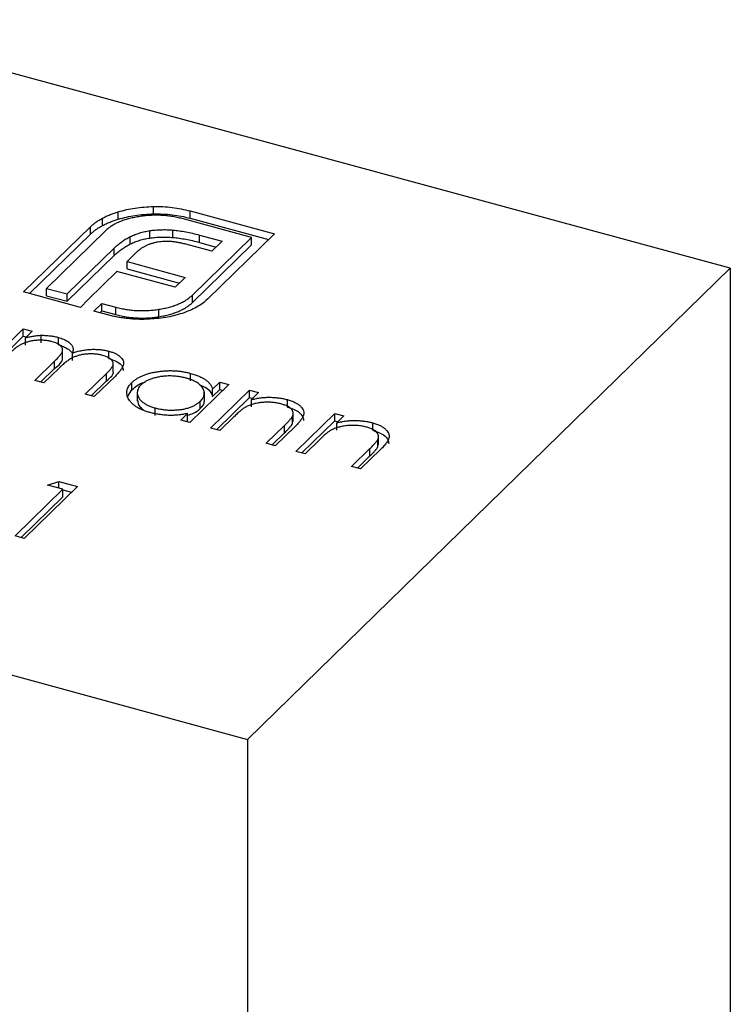
# Model space of a CAD drawing. Units: millimetres. Extents: x 35 to 2044, y 35 to 1435.
# Drawn here: x 1940 to 1948, y 1046 to 1058 of the extents above; entities that cross this region are included whole.
import ezdxf

# ---------------------------------------------------------------- set-up
doc = ezdxf.new("R2010")
doc.units = ezdxf.units.MM
doc.header["$LTSCALE"] = 7

msp = doc.modelspace()

# ---------------------------------------------------------------- linework, layer by layer
at = {"color": 7, "linetype": 'Continuous', "lineweight": 25}
for p, q in [((1948.153, 1054.859), (1937.54, 1057.744)), ((1941.46, 1055.49), (1941.46, 1055.576)), ((1940.871, 1055.355), (1940.871, 1055.441)), ((1941.052, 1055.429), (1941.052, 1055.515)), ((1941.886, 1055.525), (1942.864, 1055.259)), ((1941.886, 1055.439), (1941.886, 1055.525)), ((1941.886, 1055.439), (1942.795, 1055.192)), ((1939.953, 1054.584), (1940.73, 1055.342)), ((1940.73, 1055.256), (1940.73, 1055.342)), ((1942.597, 1055.216), (1941.793, 1055.435)), ((1940.022, 1054.565), (1940.73, 1055.256)), ((1940.905, 1055.294), (1940.221, 1054.626)), ((1941.192, 1055.141), (1941.192, 1055.226)), ((1941.42, 1055.21), (1941.42, 1055.296)), ((1941.686, 1055.217), (1941.686, 1055.302)), ((1941.913, 1054.548), (1942.597, 1055.216)), ((1941.995, 1055.245), (1942.259, 1055.173)), ((1941.995, 1055.159), (1941.995, 1055.245)), ((1942.864, 1055.259), (1942.087, 1054.501)), ((1942.597, 1055.13), (1942.597, 1055.216)), ((1942.139, 1055.056), (1941.835, 1055.139)), ((1941.913, 1054.462), (1942.597, 1055.13)), ((1941.995, 1055.159), (1942.19, 1055.106)), ((1942.259, 1055.173), (1942.139, 1055.056)), ((1940.46, 1054.561), (1941.003, 1055.092)), ((1940.46, 1054.476), (1941.003, 1055.006)), ((1941.003, 1055.006), (1941.003, 1055.092)), ((1941.265, 1055.045), (1941.155, 1054.938)), ((1941.155, 1054.938), (1941.83, 1054.754)), ((1941.155, 1054.852), (1941.155, 1054.938)), ((1941.037, 1054.822), (1940.702, 1054.495)), ((1941.712, 1054.639), (1941.037, 1054.822)), ((1941.155, 1054.852), (1941.761, 1054.687)), ((1941.83, 1054.754), (1941.712, 1054.639)), ((1942.553, 1049.393), (1948.153, 1054.859)), ((1948.153, 1054.859), (1948.153, 936.142)), ((1940.613, 1054.405), (1939.953, 1054.584)), ((1940.221, 1054.626), (1940.46, 1054.561)), ((1940.221, 1054.541), (1940.221, 1054.626)), ((1940.221, 1054.541), (1940.46, 1054.476)), ((1940.46, 1054.476), (1940.46, 1054.561)), ((1941.913, 1054.462), (1941.913, 1054.548)), ((1940.705, 1054.495), (1940.613, 1054.405)), ((1940.702, 1054.495), (1940.705, 1054.495)), ((1940.702, 1054.492), (1940.702, 1054.495)), ((1940.769, 1054.362), (1940.862, 1054.452)), ((1940.862, 1054.452), (1941.024, 1054.408)), ((1940.862, 1054.366), (1940.862, 1054.452)), ((1941.024, 1054.322), (1941.024, 1054.408)), ((1940.931, 1054.318), (1940.769, 1054.362)), ((1940.838, 1054.343), (1940.862, 1054.366)), ((1940.862, 1054.366), (1941.024, 1054.322)), ((1941.524, 1054.297), (1941.524, 1054.383)), ((1939.499, 1053.717), (1939.95, 1054.158)), ((1939.568, 1053.699), (1939.95, 1054.072)), ((1939.95, 1054.158), (1940.055, 1054.129)), ((1939.95, 1054.072), (1939.95, 1054.158)), ((1939.95, 1054.072), (1939.987, 1054.062)), ((1940.055, 1054.129), (1939.977, 1054.052)), ((1940.159, 1053.996), (1940.159, 1054.082)), ((1939.977, 1053.967), (1939.977, 1054.052)), ((1940.358, 1053.971), (1940.358, 1054.057)), ((1940.407, 1053.815), (1940.407, 1053.922)), ((1940.521, 1053.791), (1940.521, 1053.876)), ((1940.944, 1053.812), (1940.944, 1053.897)), ((1940.084, 1053.558), (1940.314, 1053.782)), ((1940.314, 1053.696), (1940.314, 1053.782)), ((1940.994, 1053.655), (1940.994, 1053.762)), ((1940.153, 1053.54), (1940.314, 1053.696)), ((1940.365, 1053.701), (1940.189, 1053.53)), ((1940.669, 1053.399), (1940.914, 1053.638)), ((1941.019, 1053.609), (1940.774, 1053.371)), ((1940.914, 1053.552), (1940.914, 1053.638)), ((1941.892, 1053.554), (1941.892, 1053.64)), ((1940.189, 1053.53), (1940.084, 1053.558)), ((1940.738, 1053.381), (1940.914, 1053.552)), ((1941.211, 1053.449), (1941.211, 1053.535)), ((1942.335, 1053.509), (1941.884, 1053.069)), ((1942.147, 1053.456), (1942.23, 1053.538)), ((1942.23, 1053.538), (1942.335, 1053.509)), ((1942.23, 1053.452), (1942.23, 1053.538)), ((1940.774, 1053.371), (1940.669, 1053.399)), ((1941.162, 1053.374), (1941.211, 1053.449)), ((1941.273, 1053.427), (1941.273, 1053.319)), ((1942.051, 1053.313), (1942.051, 1053.42)), ((1942.124, 1053.004), (1942.575, 1053.444)), ((1942.147, 1053.371), (1942.147, 1053.456)), ((1942.147, 1053.371), (1942.23, 1053.452)), ((1942.23, 1053.452), (1942.267, 1053.442)), ((1942.575, 1053.444), (1942.68, 1053.416)), ((1942.575, 1053.358), (1942.575, 1053.444)), ((1942.68, 1053.416), (1942.599, 1053.336)), ((1942.004, 1053.231), (1942.004, 1053.317)), ((1942.193, 1052.985), (1942.575, 1053.358)), ((1942.575, 1053.358), (1942.612, 1053.349)), ((1942.599, 1053.25), (1942.599, 1053.336)), ((1943.014, 1053.249), (1943.014, 1053.335)), ((1941.481, 1053.152), (1941.481, 1053.238)), ((1941.779, 1053.098), (1941.857, 1053.174)), ((1941.857, 1053.088), (1941.857, 1053.174)), ((1943.082, 1053.081), (1943.082, 1053.188)), ((1943.114, 1052.735), (1943.565, 1053.175)), ((1943.565, 1053.175), (1943.67, 1053.147)), ((1943.565, 1053.089), (1943.565, 1053.175)), ((1941.884, 1053.069), (1941.779, 1053.098)), ((1941.848, 1053.079), (1941.857, 1053.088)), ((1942.392, 1053.134), (1942.229, 1052.975)), ((1943.072, 1053.053), (1943.072, 1053.139)), ((1943.072, 1053.053), (1943.079, 1053.092)), ((1943.183, 1052.716), (1943.565, 1053.089)), ((1943.565, 1053.089), (1943.602, 1053.079)), ((1943.67, 1053.147), (1943.589, 1053.067)), ((1943.589, 1052.981), (1943.589, 1053.067)), ((1944.004, 1052.98), (1944.004, 1053.066)), ((1942.229, 1052.975), (1942.124, 1053.004)), ((1942.769, 1052.828), (1942.982, 1053.036)), ((1942.838, 1052.81), (1942.982, 1052.95)), ((1943.105, 1053.025), (1942.874, 1052.8)), ((1942.982, 1052.95), (1942.982, 1053.036)), ((1942.874, 1052.8), (1942.769, 1052.828)), ((1943.382, 1052.865), (1943.219, 1052.706)), ((1944.062, 1052.784), (1944.062, 1052.87)), ((1944.062, 1052.784), (1944.069, 1052.823)), ((1944.072, 1052.812), (1944.072, 1052.919)), ((1943.219, 1052.706), (1943.114, 1052.735)), ((1943.759, 1052.559), (1943.972, 1052.767)), ((1944.095, 1052.756), (1943.864, 1052.531)), ((1943.972, 1052.681), (1943.972, 1052.767)), ((1943.828, 1052.541), (1943.972, 1052.681)), ((1943.864, 1052.531), (1943.759, 1052.559)), ((1940.23, 1052.344), (1940.362, 1052.387)), ((1940.362, 1052.387), (1940.578, 1052.328)), ((1940.362, 1052.308), (1940.362, 1052.387)), ((1931.94, 1052.278), (1942.553, 1049.393)), ((1939.856, 1051.754), (1940.41, 1052.295)), ((1940.578, 1052.328), (1939.961, 1051.725)), ((1940.41, 1052.295), (1940.23, 1052.344)), ((1940.41, 1052.209), (1940.41, 1052.295)), ((1940.41, 1052.288), (1940.51, 1052.261)), ((1939.925, 1051.735), (1940.41, 1052.209)), ((1939.961, 1051.725), (1939.856, 1051.754)), ((1942.553, 1049.393), (1942.553, 930.675))]:
    msp.add_line(p, q, dxfattribs=at)
for points, knots in [([(1941.052, 1055.515), (1941.084, 1055.523), (1941.147, 1055.541), (1941.247, 1055.559), (1941.352, 1055.571), (1941.424, 1055.574), (1941.46, 1055.576)], [0, 0, 0, 0, 0.250231, 0.49812, 0.74656, 1, 1, 1, 1]), ([(1941.46, 1055.576), (1941.497, 1055.576), (1941.569, 1055.576), (1941.678, 1055.566), (1941.784, 1055.55), (1941.851, 1055.533), (1941.886, 1055.525)], [0, 0, 0, 0, 0.247883, 0.49298, 0.742751, 1, 1, 1, 1]), ([(1940.73, 1055.342), (1940.74, 1055.351), (1940.759, 1055.369), (1940.793, 1055.394), (1940.83, 1055.419), (1940.857, 1055.433), (1940.871, 1055.441)], [0, 0, 0, 0, 0.251403, 0.50207, 0.751003, 1, 1, 1, 1]), ([(1940.871, 1055.441), (1940.885, 1055.448), (1940.912, 1055.463), (1940.956, 1055.482), (1941.003, 1055.5), (1941.036, 1055.51), (1941.052, 1055.515)], [0, 0, 0, 0, 0.252574, 0.504789, 0.751125, 1, 1, 1, 1]), ([(1941.292, 1055.458), (1941.271, 1055.454), (1941.229, 1055.447), (1941.17, 1055.433), (1941.115, 1055.417), (1941.064, 1055.397), (1941.018, 1055.376), (1940.976, 1055.351), (1940.937, 1055.324), (1940.916, 1055.304), (1940.905, 1055.294)], [0, 0, 0, 0, 0.129954, 0.255342, 0.378621, 0.500515, 0.622735, 0.745008, 0.871081, 1, 1, 1, 1]), ([(1941.052, 1055.429), (1941.084, 1055.438), (1941.147, 1055.455), (1941.247, 1055.474), (1941.352, 1055.486), (1941.424, 1055.489), (1941.46, 1055.49)], [0, 0, 0, 0, 0.250231, 0.49812, 0.74656, 1, 1, 1, 1]), ([(1941.793, 1055.435), (1941.773, 1055.44), (1941.734, 1055.45), (1941.672, 1055.461), (1941.61, 1055.469), (1941.547, 1055.474), (1941.484, 1055.475), (1941.42, 1055.473), (1941.355, 1055.468), (1941.313, 1055.461), (1941.292, 1055.458)], [0, 0, 0, 0, 0.130168, 0.255523, 0.37903, 0.500217, 0.622743, 0.74532, 0.870786, 1, 1, 1, 1]), ([(1941.46, 1055.49), (1941.497, 1055.49), (1941.569, 1055.49), (1941.678, 1055.481), (1941.784, 1055.465), (1941.851, 1055.448), (1941.886, 1055.439)], [0, 0, 0, 0, 0.247883, 0.49298, 0.742751, 1, 1, 1, 1]), ([(1940.73, 1055.256), (1940.74, 1055.265), (1940.759, 1055.283), (1940.793, 1055.309), (1940.83, 1055.333), (1940.857, 1055.348), (1940.871, 1055.355)], [0, 0, 0, 0, 0.251403, 0.50207, 0.751003, 1, 1, 1, 1]), ([(1940.871, 1055.355), (1940.885, 1055.362), (1940.912, 1055.377), (1940.956, 1055.396), (1941.003, 1055.414), (1941.036, 1055.424), (1941.052, 1055.429)], [0, 0, 0, 0, 0.252574, 0.504789, 0.751125, 1, 1, 1, 1]), ([(1941.003, 1055.092), (1941.018, 1055.105), (1941.045, 1055.131), (1941.091, 1055.167), (1941.14, 1055.199), (1941.175, 1055.218), (1941.192, 1055.226)], [0, 0, 0, 0, 0.274916, 0.531869, 0.774208, 1, 1, 1, 1]), ([(1941.192, 1055.226), (1941.209, 1055.234), (1941.243, 1055.25), (1941.3, 1055.269), (1941.358, 1055.285), (1941.399, 1055.292), (1941.42, 1055.296)], [0, 0, 0, 0, 0.260648, 0.511856, 0.757745, 1, 1, 1, 1]), ([(1941.192, 1055.141), (1941.209, 1055.149), (1941.243, 1055.165), (1941.3, 1055.184), (1941.358, 1055.2), (1941.399, 1055.207), (1941.42, 1055.21)], [0, 0, 0, 0, 0.260648, 0.511856, 0.757745, 1, 1, 1, 1]), ([(1941.42, 1055.296), (1941.441, 1055.299), (1941.482, 1055.304), (1941.548, 1055.307), (1941.616, 1055.308), (1941.662, 1055.304), (1941.686, 1055.302)], [0, 0, 0, 0, 0.238846, 0.483132, 0.735778, 1, 1, 1, 1]), ([(1941.42, 1055.21), (1941.441, 1055.213), (1941.482, 1055.219), (1941.548, 1055.222), (1941.616, 1055.222), (1941.662, 1055.218), (1941.686, 1055.217)], [0, 0, 0, 0, 0.238846, 0.483132, 0.735778, 1, 1, 1, 1]), ([(1941.686, 1055.302), (1941.71, 1055.3), (1941.761, 1055.295), (1941.837, 1055.282), (1941.916, 1055.265), (1941.968, 1055.252), (1941.995, 1055.245)], [0, 0, 0, 0, 0.227657, 0.469428, 0.726006, 1, 1, 1, 1]), ([(1941.686, 1055.217), (1941.71, 1055.214), (1941.761, 1055.209), (1941.837, 1055.196), (1941.916, 1055.18), (1941.968, 1055.166), (1941.995, 1055.159)], [0, 0, 0, 0, 0.227657, 0.469428, 0.726006, 1, 1, 1, 1]), ([(1941.003, 1055.006), (1941.018, 1055.02), (1941.045, 1055.045), (1941.091, 1055.081), (1941.14, 1055.113), (1941.175, 1055.132), (1941.192, 1055.141)], [0, 0, 0, 0, 0.274916, 0.531869, 0.774208, 1, 1, 1, 1]), ([(1941.374, 1055.121), (1941.364, 1055.115), (1941.343, 1055.105), (1941.315, 1055.087), (1941.288, 1055.067), (1941.273, 1055.052), (1941.265, 1055.045)], [0, 0, 0, 0, 0.234137, 0.4766, 0.733556, 1, 1, 1, 1]), ([(1941.511, 1055.162), (1941.498, 1055.16), (1941.473, 1055.156), (1941.439, 1055.146), (1941.404, 1055.135), (1941.384, 1055.125), (1941.374, 1055.121)], [0, 0, 0, 0, 0.2455892, 0.4905057, 0.7406289, 1, 1, 1, 1]), ([(1941.663, 1055.169), (1941.649, 1055.17), (1941.623, 1055.171), (1941.585, 1055.171), (1941.547, 1055.168), (1941.523, 1055.164), (1941.511, 1055.162)], [0, 0, 0, 0, 0.257074, 0.506527, 0.754684, 1, 1, 1, 1]), ([(1941.835, 1055.139), (1941.82, 1055.142), (1941.792, 1055.15), (1941.748, 1055.158), (1941.706, 1055.165), (1941.677, 1055.168), (1941.663, 1055.169)], [0, 0, 0, 0, 0.2663974, 0.5202006, 0.7659044, 1, 1, 1, 1]), ([(1941.524, 1054.383), (1941.545, 1054.387), (1941.587, 1054.394), (1941.646, 1054.409), (1941.702, 1054.425), (1941.753, 1054.445), (1941.8, 1054.467), (1941.842, 1054.492), (1941.88, 1054.519), (1941.902, 1054.538), (1941.913, 1054.548)], [0, 0, 0, 0, 0.130632, 0.256062, 0.379449, 0.501939, 0.624027, 0.746533, 0.871852, 1, 1, 1, 1]), ([(1941.024, 1054.408), (1941.044, 1054.403), (1941.084, 1054.393), (1941.145, 1054.381), (1941.207, 1054.373), (1941.27, 1054.368), (1941.333, 1054.367), (1941.397, 1054.369), (1941.461, 1054.374), (1941.503, 1054.38), (1941.524, 1054.383)], [0, 0, 0, 0, 0.13049, 0.257005, 0.380817, 0.502305, 0.624277, 0.746637, 0.871818, 1, 1, 1, 1]), ([(1941.524, 1054.297), (1941.545, 1054.301), (1941.587, 1054.308), (1941.646, 1054.323), (1941.702, 1054.34), (1941.753, 1054.359), (1941.8, 1054.381), (1941.842, 1054.406), (1941.88, 1054.433), (1941.902, 1054.453), (1941.913, 1054.462)], [0, 0, 0, 0, 0.130632, 0.256062, 0.379449, 0.501939, 0.624027, 0.746533, 0.871852, 1, 1, 1, 1]), ([(1942.087, 1054.501), (1942.069, 1054.484), (1942.032, 1054.451), (1941.962, 1054.407), (1941.884, 1054.367), (1941.824, 1054.347), (1941.793, 1054.336)], [0, 0, 0, 0, 0.2555069, 0.5046917, 0.751467, 1, 1, 1, 1]), ([(1941.159, 1054.276), (1941.14, 1054.278), (1941.101, 1054.283), (1941.043, 1054.292), (1940.986, 1054.304), (1940.95, 1054.313), (1940.931, 1054.318)], [0, 0, 0, 0, 0.2473874, 0.4947477, 0.7459427, 1, 1, 1, 1]), ([(1941.024, 1054.322), (1941.044, 1054.317), (1941.084, 1054.307), (1941.145, 1054.296), (1941.207, 1054.287), (1941.27, 1054.283), (1941.333, 1054.281), (1941.397, 1054.283), (1941.461, 1054.288), (1941.503, 1054.294), (1941.524, 1054.297)], [0, 0, 0, 0, 0.13049, 0.257005, 0.380817, 0.502305, 0.624277, 0.746637, 0.871818, 1, 1, 1, 1]), ([(1941.793, 1054.336), (1941.762, 1054.327), (1941.7, 1054.308), (1941.599, 1054.287), (1941.496, 1054.273), (1941.426, 1054.27), (1941.39, 1054.268)], [0, 0, 0, 0, 0.256204, 0.504412, 0.75207, 1, 1, 1, 1]), ([(1941.39, 1054.268), (1941.371, 1054.267), (1941.333, 1054.266), (1941.275, 1054.267), (1941.217, 1054.27), (1941.179, 1054.274), (1941.159, 1054.276)], [0, 0, 0, 0, 0.248875, 0.495211, 0.747426, 1, 1, 1, 1]), ([(1939.977, 1054.052), (1939.993, 1054.057), (1940.025, 1054.065), (1940.072, 1054.073), (1940.116, 1054.08), (1940.145, 1054.081), (1940.159, 1054.082)], [0, 0, 0, 0, 0.283595, 0.543395, 0.780646, 1, 1, 1, 1]), ([(1940.159, 1054.082), (1940.177, 1054.082), (1940.211, 1054.081), (1940.262, 1054.076), (1940.312, 1054.068), (1940.343, 1054.06), (1940.358, 1054.057)], [0, 0, 0, 0, 0.253734, 0.503035, 0.750014, 1, 1, 1, 1]), ([(1940.285, 1054.007), (1940.272, 1054.011), (1940.246, 1054.017), (1940.204, 1054.022), (1940.16, 1054.025), (1940.115, 1054.024), (1940.071, 1054.02), (1940.028, 1054.012), (1939.988, 1054.001), (1939.956, 1053.99), (1939.932, 1053.978), (1939.913, 1053.968), (1939.894, 1053.956), (1939.875, 1053.943), (1939.855, 1053.928), (1939.835, 1053.911), (1939.814, 1053.893), (1939.801, 1053.881), (1939.794, 1053.874)], [0, 0, 0, 0, 0.068677, 0.136871, 0.206114, 0.277538, 0.349772, 0.421251, 0.492911, 0.567027, 0.606614, 0.649704, 0.697303, 0.749086, 0.804881, 0.865485, 0.930237, 1, 1, 1, 1]), ([(1940.314, 1053.782), (1940.32, 1053.788), (1940.333, 1053.801), (1940.35, 1053.818), (1940.364, 1053.835), (1940.377, 1053.849), (1940.387, 1053.863), (1940.395, 1053.875), (1940.401, 1053.885), (1940.405, 1053.897), (1940.407, 1053.912), (1940.405, 1053.928), (1940.396, 1053.944), (1940.383, 1053.959), (1940.365, 1053.974), (1940.343, 1053.987), (1940.316, 1053.998), (1940.295, 1054.004), (1940.285, 1054.007)], [0, 0, 0, 0, 0.08253, 0.158779, 0.227738, 0.289946, 0.345499, 0.393896, 0.436374, 0.472122, 0.536384, 0.599078, 0.661948, 0.726311, 0.791771, 0.858647, 0.927305, 1, 1, 1, 1]), ([(1940.358, 1054.057), (1940.368, 1054.054), (1940.388, 1054.048), (1940.416, 1054.037), (1940.442, 1054.025), (1940.464, 1054.012), (1940.484, 1053.998), (1940.5, 1053.983), (1940.513, 1053.968), (1940.522, 1053.953), (1940.527, 1053.936), (1940.529, 1053.918), (1940.527, 1053.898), (1940.523, 1053.884), (1940.521, 1053.876)], [0, 0, 0, 0, 0.084152, 0.166532, 0.248836, 0.331246, 0.412957, 0.490494, 0.566156, 0.639987, 0.716765, 0.802144, 0.895833, 1, 1, 1, 1]), ([(1940.358, 1053.971), (1940.368, 1053.968), (1940.388, 1053.962), (1940.416, 1053.951), (1940.442, 1053.939), (1940.464, 1053.926), (1940.484, 1053.912), (1940.5, 1053.898), (1940.508, 1053.888), (1940.512, 1053.884)], [0, 0, 0, 0, 0.084152, 0.1665323, 0.2488363, 0.3312461, 0.4129571, 0.4904943, 0.56, 0.56, 0.56, 0.56]), ([(1940.87, 1053.848), (1940.857, 1053.852), (1940.83, 1053.858), (1940.787, 1053.864), (1940.742, 1053.866), (1940.697, 1053.865), (1940.653, 1053.861), (1940.61, 1053.853), (1940.57, 1053.841), (1940.538, 1053.829), (1940.514, 1053.818), (1940.495, 1053.807), (1940.475, 1053.794), (1940.454, 1053.779), (1940.433, 1053.762), (1940.411, 1053.744), (1940.388, 1053.723), (1940.373, 1053.708), (1940.365, 1053.701)], [0, 0, 0, 0, 0.068158, 0.134707, 0.201865, 0.270788, 0.340024, 0.408083, 0.476813, 0.547346, 0.58564, 0.628865, 0.677153, 0.730803, 0.789807, 0.854325, 0.924365, 1, 1, 1, 1]), ([(1940.521, 1053.876), (1940.53, 1053.879), (1940.548, 1053.885), (1940.575, 1053.893), (1940.602, 1053.9), (1940.63, 1053.906), (1940.657, 1053.91), (1940.684, 1053.914), (1940.712, 1053.917), (1940.748, 1053.919), (1940.793, 1053.919), (1940.845, 1053.916), (1940.896, 1053.909), (1940.928, 1053.901), (1940.944, 1053.897)], [0, 0, 0, 0, 0.0717661, 0.1412255, 0.2091159, 0.2748397, 0.3394829, 0.4024763, 0.4649419, 0.5268326, 0.6474148, 0.7655615, 0.8816151, 1, 1, 1, 1]), ([(1940.914, 1053.638), (1940.92, 1053.644), (1940.931, 1053.654), (1940.946, 1053.67), (1940.959, 1053.685), (1940.97, 1053.698), (1940.979, 1053.71), (1940.985, 1053.721), (1940.99, 1053.731), (1940.994, 1053.742), (1940.995, 1053.756), (1940.991, 1053.771), (1940.983, 1053.787), (1940.969, 1053.801), (1940.951, 1053.815), (1940.929, 1053.828), (1940.901, 1053.839), (1940.881, 1053.845), (1940.87, 1053.848)], [0, 0, 0, 0, 0.078343, 0.150563, 0.216151, 0.27568, 0.328707, 0.375904, 0.417302, 0.452693, 0.517265, 0.581217, 0.645322, 0.712024, 0.78013, 0.850218, 0.922649, 1, 1, 1, 1]), ([(1940.944, 1053.897), (1940.958, 1053.893), (1940.985, 1053.885), (1941.022, 1053.87), (1941.052, 1053.852), (1941.077, 1053.832), (1941.096, 1053.811), (1941.109, 1053.789), (1941.114, 1053.765), (1941.113, 1053.745), (1941.109, 1053.727), (1941.102, 1053.714), (1941.094, 1053.699), (1941.084, 1053.683), (1941.071, 1053.666), (1941.056, 1053.648), (1941.038, 1053.629), (1941.025, 1053.616), (1941.019, 1053.609)], [0, 0, 0, 0, 0.075604, 0.147965, 0.218797, 0.28947, 0.359724, 0.429708, 0.500497, 0.574429, 0.613947, 0.657155, 0.703973, 0.754939, 0.809707, 0.868833, 0.932385, 1, 1, 1, 1]), ([(1940.314, 1053.696), (1940.362, 1053.735), (1940.413, 1053.776), (1940.405, 1053.822), (1940.405, 1053.825)], [0, 0, 0, 0, 0.936614, 1, 1, 1, 1]), ([(1940.944, 1053.812), (1940.977, 1053.8), (1941.044, 1053.778), (1941.105, 1053.726), (1941.108, 1053.689), (1941.11, 1053.672)], [0, 0, 0, 0, 0.357823, 0.715278, 1, 1, 1, 1]), ([(1940.914, 1053.552), (1940.96, 1053.589), (1941.007, 1053.626), (1940.994, 1053.666), (1940.994, 1053.666)], [0, 0, 0, 0, 0.999563, 1, 1, 1, 1]), ([(1941.211, 1053.535), (1941.219, 1053.543), (1941.236, 1053.557), (1941.265, 1053.578), (1941.297, 1053.597), (1941.333, 1053.613), (1941.371, 1053.628), (1941.413, 1053.641), (1941.459, 1053.651), (1941.507, 1053.66), (1941.556, 1053.666), (1941.606, 1053.67), (1941.655, 1053.672), (1941.703, 1053.67), (1941.752, 1053.667), (1941.799, 1053.66), (1941.847, 1053.651), (1941.877, 1053.644), (1941.892, 1053.64)], [0, 0, 0, 0, 0.063775, 0.126079, 0.186904, 0.247574, 0.308003, 0.369132, 0.432033, 0.496791, 0.561611, 0.624914, 0.686726, 0.748079, 0.809582, 0.871631, 0.934886, 1, 1, 1, 1]), ([(1941.838, 1053.585), (1941.823, 1053.589), (1941.792, 1053.597), (1941.743, 1053.604), (1941.693, 1053.609), (1941.643, 1053.61), (1941.592, 1053.608), (1941.543, 1053.602), (1941.496, 1053.593), (1941.451, 1053.58), (1941.409, 1053.565), (1941.372, 1053.548), (1941.34, 1053.528), (1941.324, 1053.513), (1941.315, 1053.506)], [0, 0, 0, 0, 0.085921, 0.169593, 0.252476, 0.336244, 0.419505, 0.502036, 0.584775, 0.669846, 0.754185, 0.836658, 0.91801, 1, 1, 1, 1]), ([(1941.892, 1053.64), (1941.91, 1053.635), (1941.943, 1053.625), (1941.989, 1053.607), (1942.03, 1053.588), (1942.065, 1053.566), (1942.095, 1053.542), (1942.119, 1053.516), (1942.137, 1053.487), (1942.143, 1053.467), (1942.147, 1053.456)], [0, 0, 0, 0, 0.129862, 0.254654, 0.376015, 0.495255, 0.614798, 0.738106, 0.865196, 1, 1, 1, 1]), ([(1941.422, 1053.185), (1941.407, 1053.189), (1941.378, 1053.198), (1941.337, 1053.213), (1941.301, 1053.229), (1941.267, 1053.248), (1941.239, 1053.268), (1941.213, 1053.289), (1941.192, 1053.312), (1941.175, 1053.337), (1941.161, 1053.362), (1941.153, 1053.388), (1941.151, 1053.413), (1941.152, 1053.438), (1941.159, 1053.463), (1941.172, 1053.487), (1941.189, 1053.511), (1941.204, 1053.527), (1941.211, 1053.535)], [0, 0, 0, 0, 0.06462, 0.127433, 0.189004, 0.24993, 0.310668, 0.372329, 0.434939, 0.499576, 0.564191, 0.626735, 0.688109, 0.749294, 0.810331, 0.871901, 0.935046, 1, 1, 1, 1]), ([(1941.211, 1053.449), (1941.249, 1053.484), (1941.289, 1053.522), (1941.36, 1053.537), (1941.364, 1053.538)], [0, 0, 0, 0, 0.950959, 1, 1, 1, 1]), ([(1941.315, 1053.506), (1941.308, 1053.498), (1941.294, 1053.483), (1941.281, 1053.458), (1941.273, 1053.432), (1941.272, 1053.406), (1941.278, 1053.38), (1941.29, 1053.354), (1941.309, 1053.33), (1941.333, 1053.307), (1941.363, 1053.286), (1941.398, 1053.267), (1941.437, 1053.251), (1941.467, 1053.242), (1941.481, 1053.238)], [0, 0, 0, 0, 0.0815893, 0.1628589, 0.2454837, 0.3308071, 0.4164934, 0.4998932, 0.5830482, 0.6671579, 0.7513119, 0.8337848, 0.9162565, 1, 1, 1, 1]), ([(1942.004, 1053.317), (1942.01, 1053.323), (1942.021, 1053.335), (1942.035, 1053.354), (1942.044, 1053.373), (1942.05, 1053.392), (1942.051, 1053.411), (1942.049, 1053.43), (1942.043, 1053.449), (1942.033, 1053.469), (1942.019, 1053.487), (1942.003, 1053.505), (1941.983, 1053.521), (1941.96, 1053.536), (1941.934, 1053.551), (1941.905, 1053.563), (1941.873, 1053.575), (1941.85, 1053.582), (1941.838, 1053.585)], [0, 0, 0, 0, 0.065634, 0.129188, 0.191219, 0.251913, 0.312507, 0.373494, 0.435152, 0.498741, 0.562095, 0.624187, 0.685476, 0.746097, 0.807612, 0.869967, 0.933951, 1, 1, 1, 1]), ([(1941.991, 1053.509), (1942.024, 1053.496), (1942.112, 1053.462), (1942.133, 1053.406), (1942.147, 1053.371)], [0, 0, 0, 0, 0.377568, 1, 1, 1, 1]), ([(1941.275, 1053.33), (1941.279, 1053.303), (1941.283, 1053.261), (1941.33, 1053.228), (1941.346, 1053.218)], [0, 0, 0, 0, 0.670403, 1, 1, 1, 1]), ([(1941.481, 1053.238), (1941.497, 1053.234), (1941.528, 1053.226), (1941.577, 1053.219), (1941.627, 1053.214), (1941.679, 1053.213), (1941.73, 1053.215), (1941.78, 1053.22), (1941.826, 1053.228), (1941.87, 1053.24), (1941.91, 1053.255), (1941.946, 1053.273), (1941.978, 1053.294), (1941.995, 1053.309), (1942.004, 1053.317)], [0, 0, 0, 0, 0.084802, 0.168664, 0.252552, 0.33824, 0.423103, 0.505556, 0.586176, 0.667136, 0.748499, 0.830452, 0.913456, 1, 1, 1, 1]), ([(1942.004, 1053.231), (1942.031, 1053.259), (1942.061, 1053.289), (1942.049, 1053.32), (1942.047, 1053.323)], [0, 0, 0, 0, 0.915844, 1, 1, 1, 1]), ([(1942.94, 1053.286), (1942.931, 1053.288), (1942.915, 1053.292), (1942.888, 1053.297), (1942.861, 1053.301), (1942.834, 1053.304), (1942.807, 1053.305), (1942.778, 1053.306), (1942.75, 1053.305), (1942.722, 1053.302), (1942.694, 1053.299), (1942.666, 1053.295), (1942.641, 1053.289), (1942.616, 1053.283), (1942.592, 1053.276), (1942.57, 1053.268), (1942.549, 1053.258), (1942.536, 1053.252), (1942.53, 1053.248)], [0, 0, 0, 0, 0.0639861, 0.1266269, 0.1889844, 0.2502302, 0.3123512, 0.3745736, 0.4381475, 0.5029204, 0.5679741, 0.6307713, 0.6929346, 0.7543975, 0.8152184, 0.8761169, 0.9380146, 1, 1, 1, 1]), ([(1942.599, 1053.336), (1942.618, 1053.34), (1942.654, 1053.348), (1942.709, 1053.357), (1942.763, 1053.362), (1942.815, 1053.363), (1942.866, 1053.36), (1942.917, 1053.355), (1942.966, 1053.347), (1942.998, 1053.339), (1943.014, 1053.335)], [0, 0, 0, 0, 0.140976, 0.2735688, 0.3989883, 0.5199298, 0.63811, 0.7565889, 0.8768598, 1, 1, 1, 1]), ([(1943.072, 1053.139), (1943.075, 1053.147), (1943.082, 1053.162), (1943.083, 1053.184), (1943.077, 1053.205), (1943.064, 1053.225), (1943.044, 1053.243), (1943.016, 1053.259), (1942.981, 1053.274), (1942.954, 1053.282), (1942.94, 1053.286)], [0, 0, 0, 0, 0.13552, 0.260833, 0.378476, 0.493178, 0.609281, 0.729981, 0.859261, 1, 1, 1, 1]), ([(1943.014, 1053.335), (1943.029, 1053.33), (1943.06, 1053.321), (1943.1, 1053.304), (1943.134, 1053.285), (1943.162, 1053.264), (1943.183, 1053.24), (1943.198, 1053.216), (1943.205, 1053.191), (1943.205, 1053.17), (1943.2, 1053.152), (1943.194, 1053.137), (1943.186, 1053.121), (1943.175, 1053.104), (1943.161, 1053.086), (1943.145, 1053.067), (1943.126, 1053.046), (1943.112, 1053.032), (1943.105, 1053.025)], [0, 0, 0, 0, 0.07724, 0.151178, 0.223488, 0.295543, 0.366976, 0.437131, 0.507044, 0.57856, 0.616614, 0.658756, 0.704491, 0.754803, 0.809332, 0.868274, 0.932073, 1, 1, 1, 1]), ([(1941.857, 1053.174), (1941.838, 1053.17), (1941.802, 1053.163), (1941.745, 1053.156), (1941.689, 1053.152), (1941.634, 1053.152), (1941.58, 1053.156), (1941.526, 1053.162), (1941.473, 1053.172), (1941.439, 1053.18), (1941.422, 1053.185)], [0, 0, 0, 0, 0.134298, 0.262085, 0.38627, 0.507165, 0.6273, 0.748145, 0.87237, 1, 1, 1, 1]), ([(1941.857, 1053.155), (1941.881, 1053.161), (1941.943, 1053.179), (1941.981, 1053.211), (1942.004, 1053.231)], [0, 0, 0, 0, 0.3700009, 1, 1, 1, 1]), ([(1942.53, 1053.248), (1942.525, 1053.246), (1942.516, 1053.24), (1942.502, 1053.23), (1942.486, 1053.219), (1942.47, 1053.205), (1942.452, 1053.19), (1942.433, 1053.173), (1942.413, 1053.154), (1942.4, 1053.141), (1942.392, 1053.134)], [0, 0, 0, 0, 0.076995, 0.167615, 0.271052, 0.38946, 0.520843, 0.666399, 0.826094, 1, 1, 1, 1]), ([(1943.014, 1053.249), (1943.05, 1053.237), (1943.123, 1053.213), (1943.192, 1053.156), (1943.199, 1053.113), (1943.202, 1053.093)], [0, 0, 0, 0, 0.344942, 0.689605, 1, 1, 1, 1]), ([(1942.982, 1053.036), (1942.988, 1053.042), (1942.999, 1053.053), (1943.016, 1053.07), (1943.03, 1053.085), (1943.042, 1053.098), (1943.052, 1053.111), (1943.061, 1053.121), (1943.067, 1053.131), (1943.07, 1053.137), (1943.072, 1053.139)], [0, 0, 0, 0, 0.17885, 0.34211, 0.489826, 0.623254, 0.74008, 0.841483, 0.928908, 1, 1, 1, 1]), ([(1942.982, 1052.95), (1942.988, 1052.956), (1942.999, 1052.967), (1943.016, 1052.984), (1943.03, 1052.999), (1943.042, 1053.013), (1943.052, 1053.025), (1943.061, 1053.036), (1943.067, 1053.045), (1943.07, 1053.051), (1943.072, 1053.053)], [0, 0, 0, 0, 0.17885, 0.34211, 0.489826, 0.623254, 0.74008, 0.841483, 0.928908, 1, 1, 1, 1]), ([(1943.93, 1053.017), (1943.921, 1053.019), (1943.905, 1053.023), (1943.878, 1053.028), (1943.851, 1053.032), (1943.824, 1053.035), (1943.797, 1053.036), (1943.768, 1053.037), (1943.74, 1053.036), (1943.712, 1053.033), (1943.684, 1053.03), (1943.656, 1053.026), (1943.631, 1053.02), (1943.606, 1053.014), (1943.582, 1053.007), (1943.56, 1052.999), (1943.539, 1052.989), (1943.526, 1052.983), (1943.52, 1052.979)], [0, 0, 0, 0, 0.0639861, 0.1266269, 0.1889844, 0.2502302, 0.3123512, 0.3745736, 0.4381475, 0.5029204, 0.5679741, 0.6307713, 0.6929346, 0.7543975, 0.8152184, 0.8761169, 0.9380146, 1, 1, 1, 1]), ([(1943.589, 1053.067), (1943.608, 1053.071), (1943.644, 1053.079), (1943.699, 1053.088), (1943.753, 1053.093), (1943.805, 1053.094), (1943.856, 1053.091), (1943.907, 1053.086), (1943.956, 1053.078), (1943.988, 1053.07), (1944.004, 1053.066)], [0, 0, 0, 0, 0.140976, 0.2735688, 0.3989883, 0.5199298, 0.63811, 0.7565889, 0.8768598, 1, 1, 1, 1]), ([(1944.004, 1053.066), (1944.019, 1053.061), (1944.05, 1053.052), (1944.09, 1053.035), (1944.124, 1053.016), (1944.152, 1052.994), (1944.173, 1052.971), (1944.188, 1052.947), (1944.195, 1052.922), (1944.195, 1052.901), (1944.191, 1052.883), (1944.185, 1052.868), (1944.176, 1052.852), (1944.165, 1052.835), (1944.151, 1052.817), (1944.135, 1052.797), (1944.116, 1052.777), (1944.102, 1052.763), (1944.095, 1052.756)], [0, 0, 0, 0, 0.07724, 0.151178, 0.223488, 0.295543, 0.366976, 0.437131, 0.507044, 0.57856, 0.616614, 0.658756, 0.704491, 0.754803, 0.809332, 0.868274, 0.932073, 1, 1, 1, 1]), ([(1943.52, 1052.979), (1943.515, 1052.977), (1943.506, 1052.971), (1943.492, 1052.961), (1943.476, 1052.95), (1943.46, 1052.936), (1943.442, 1052.921), (1943.423, 1052.904), (1943.403, 1052.885), (1943.39, 1052.872), (1943.382, 1052.865)], [0, 0, 0, 0, 0.076995, 0.167615, 0.271052, 0.38946, 0.520843, 0.666399, 0.826094, 1, 1, 1, 1]), ([(1944.062, 1052.87), (1944.065, 1052.878), (1944.072, 1052.893), (1944.073, 1052.915), (1944.067, 1052.936), (1944.054, 1052.956), (1944.034, 1052.974), (1944.006, 1052.99), (1943.971, 1053.005), (1943.944, 1053.013), (1943.93, 1053.017)], [0, 0, 0, 0, 0.13552, 0.260833, 0.378476, 0.493178, 0.609281, 0.729981, 0.859261, 1, 1, 1, 1]), ([(1944.004, 1052.98), (1944.04, 1052.968), (1944.113, 1052.944), (1944.182, 1052.886), (1944.189, 1052.844), (1944.192, 1052.824)], [0, 0, 0, 0, 0.344942, 0.689605, 1, 1, 1, 1]), ([(1943.972, 1052.767), (1943.978, 1052.773), (1943.989, 1052.784), (1944.006, 1052.801), (1944.02, 1052.816), (1944.032, 1052.829), (1944.042, 1052.842), (1944.051, 1052.852), (1944.057, 1052.862), (1944.06, 1052.868), (1944.062, 1052.87)], [0, 0, 0, 0, 0.17885, 0.3421096, 0.4898257, 0.6232544, 0.7400797, 0.8414827, 0.9289077, 1, 1, 1, 1]), ([(1943.972, 1052.681), (1943.978, 1052.687), (1943.989, 1052.698), (1944.006, 1052.715), (1944.02, 1052.73), (1944.032, 1052.744), (1944.042, 1052.756), (1944.051, 1052.767), (1944.057, 1052.776), (1944.06, 1052.782), (1944.062, 1052.784)], [0, 0, 0, 0, 0.17885, 0.3421096, 0.4898257, 0.6232544, 0.7400797, 0.8414827, 0.9289077, 1, 1, 1, 1])]:
    msp.add_open_spline(points, degree=3, knots=knots, dxfattribs=at)

doc.saveas('drawing.dxf')
